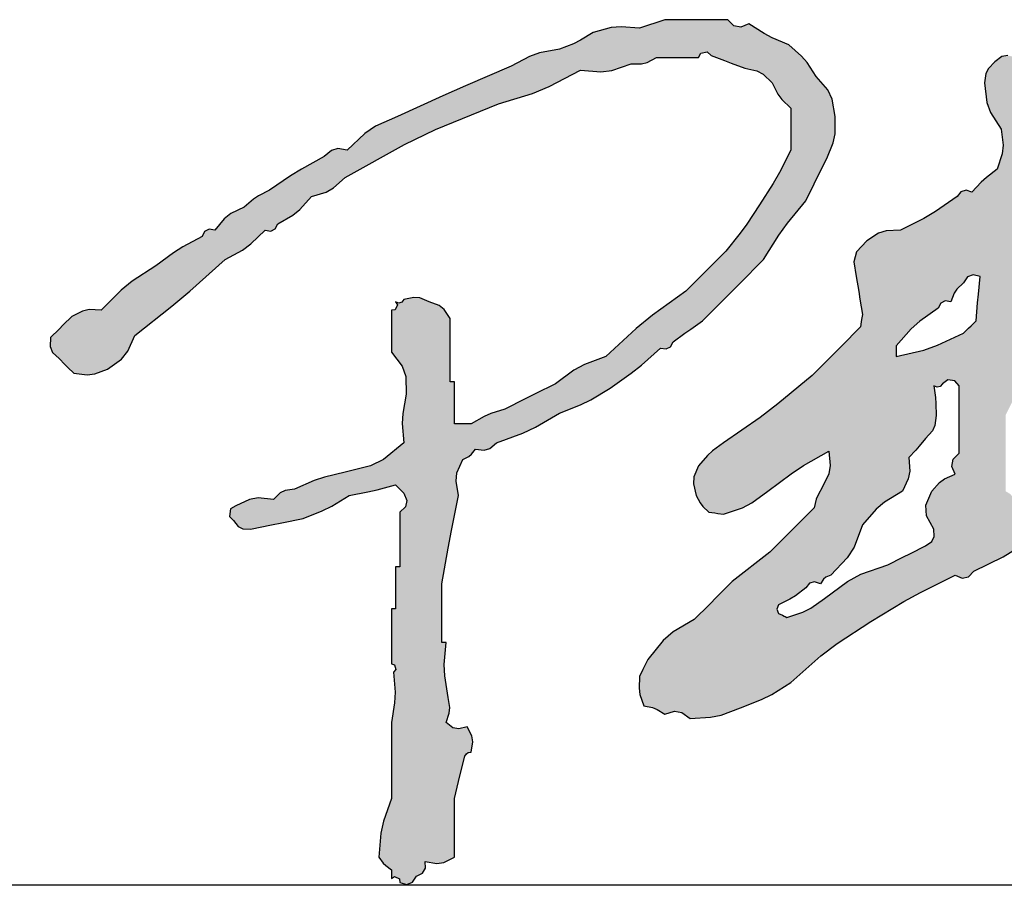
# Model space of a CAD drawing. Extents: x 29767 to 428743, y 17427 to 653196.
# Drawn here: x 150711 to 151296, y 188987 to 189501 of the extents above; entities that cross this region are included whole.
import ezdxf

# ---------------------------------------------------------------- set-up
doc = ezdxf.new("R2010")
doc.units = 0
doc.header["$LTSCALE"] = 1000
doc.header["$MEASUREMENT"] = 0
doc.layers.add('PUB_TITLE', color=4, linetype='Continuous')
doc.layers.add('回复修改', color=51, linetype='Continuous')

# ---------------------------------------------------------------- blocks, each defined once
blk = doc.blocks.new('A$C358066CF')
h = blk.add_hatch(color=1)
h.dxf.hatch_style = 1
h.set_gradient(color1=(255, 255, 255), tint=1)
h.paths.add_polyline_path([(-3789.91, 20737.59), (-3794.71, 20740.11), (-3803.82, 20745.8), (-3808.53, 20743.84), (-3812.73, 20744.68), (-3816.32, 20748.3), (-3831.33, 20748.3), (-3838.83, 20748.3), (-3853.83, 20748.3), (-3859.83, 20746.3), (-3862.84, 20745.3), (-3868.84, 20743.3), (-3879.85, 20744.15), (-3885.66, 20743.62), (-3896.34, 20740.8), (-3903.95, 20736.09), (-3908.02, 20734.05), (-3916.35, 20730.8), (-3928.32, 20728.59), (-3934.34, 20726.5), (-3945.1, 20720.79), (-3972.22, 20709.04), (-3985.73, 20703.04), (-4012.62, 20690.79), (-4025.85, 20685.03), (-4032.23, 20680.78), (-4042.63, 20670.78), (-4048.25, 20671.72), (-4052.01, 20670.69), (-4056.38, 20667.03), (-4069.72, 20659.61), (-4076.25, 20655.59), (-4088.89, 20647.03), (-4095.32, 20643.76), (-4098.4, 20641.71), (-4103.89, 20637.02), (-4111.88, 20633.09), (-4115.68, 20630.1), (-4121.39, 20623.27), (-4124.7, 20623.85), (-4127.37, 20622.51), (-4128.9, 20619.52), (-4140.38, 20613.35), (-4145.94, 20609.81), (-4156.4, 20602.02), (-4170.42, 20592.92), (-4177.06, 20587.55), (-4188.91, 20575.76), (-4196.06, 20576.07), (-4200.01, 20575.22), (-4206.41, 20572.01), (-4211.41, 20567.01), (-4213.92, 20564.51), (-4218.92, 20559.51), (-4219.24, 20554.13), (-4217.86, 20550.67), (-4213.92, 20547), (-4210.41, 20543.5), (-4208.66, 20541.75), (-4205.16, 20538.25), (-4197.14, 20537.43), (-4192.73, 20537.98), (-4185.16, 20540.75), (-4176.75, 20546.72), (-4173.02, 20551.3), (-4168.9, 20560.76), (-4146.84, 20578.07), (-4136.07, 20587.09), (-4115.14, 20605.77), (-4104.79, 20611.43), (-4099.86, 20615.06), (-4091.39, 20623.27), (-4088.08, 20622.7), (-4085.41, 20624.03), (-4083.89, 20627.02), (-4074.92, 20632.11), (-4070.7, 20635.54), (-4063.88, 20643.28), (-4055.08, 20645.88), (-4050.68, 20648.36), (-4043.88, 20654.53), (-4008.5, 20674.21), (-3990.11, 20683.03), (-3952.61, 20698.29), (-3932.48, 20704.55), (-3922.57, 20708.62), (-3903.84, 20718.29), (-3891.79, 20717.28), (-3885.27, 20718.09), (-3873.84, 20722.04), (-3867.65, 20722.08), (-3864.31, 20722.92), (-3858.83, 20725.8), (-3848.83, 20725.8), (-3843.83, 20725.8), (-3833.83, 20725.8), (-3832.39, 20728.48), (-3828.55, 20729.12), (-3826.33, 20727.05), (-3818.33, 20724.04), (-3814.32, 20722.54), (-3806.32, 20719.54), (-3799.1, 20718.01), (-3795.33, 20715.98), (-3790.07, 20710.79), (-3786.72, 20704.08), (-3784.32, 20700.88), (-3778.82, 20695.79), (-3778.82, 20685.79), (-3778.82, 20680.78), (-3778.82, 20670.78), (-3785.7, 20657.44), (-3789.46, 20650.91), (-3797.57, 20638.28), (-3805.07, 20626.92), (-3809.09, 20621.4), (-3817.57, 20610.77), (-3827.08, 20601.27), (-3831.83, 20596.52), (-3841.33, 20587.01), (-3861.23, 20572.68), (-3870.8, 20564.87), (-3888.84, 20548.25), (-3901.61, 20543.42), (-3907.83, 20540.05), (-3918.85, 20532), (-3930.85, 20526), (-3936.85, 20523), (-3948.85, 20517), (-3957.17, 20514.34), (-3961.26, 20512.55), (-3968.86, 20508.25), (-3972.86, 20508.25), (-3974.86, 20508.25), (-3978.86, 20508.25), (-3978.86, 20518.25), (-3978.86, 20523.25), (-3978.86, 20533.25), (-3979.86, 20533.25), (-3981.36, 20533.25), (-3981.36, 20548.25), (-3981.36, 20555.76), (-3981.36, 20570.76), (-3984.93, 20576.08), (-3987.89, 20578.45), (-3993.86, 20580.76), (-3999.43, 20583.07), (-4003, 20583.37), (-4008.87, 20582.01), (-4010.18, 20580.42), (-4011.96, 20579.98), (-4013.87, 20580.76), (-4012.73, 20578.84), (-4014.15, 20576), (-4016.37, 20575.76), (-4016.37, 20565.76), (-4016.37, 20560.76), (-4016.37, 20550.76), (-4009.85, 20542.4), (-4007.73, 20536.35), (-4007.62, 20525.75), (-4009.64, 20514.42), (-4009.9, 20508.46), (-4008.87, 20496.99), (-4020.97, 20487.06), (-4028.67, 20483.21), (-4043.88, 20479.49), (-4056.2, 20476.61), (-4062.3, 20474.58), (-4073.88, 20469.49), (-4079.41, 20468.64), (-4082.39, 20467.15), (-4086.39, 20463.24), (-4095.46, 20464.19), (-4100.62, 20463.33), (-4108.89, 20459.48), (-4111.99, 20457.78), (-4112.64, 20453.24), (-4110.14, 20450.73), (-4107.41, 20447.19), (-4104.61, 20445.79), (-4100.14, 20445.73), (-4087.64, 20448.23), (-4081.38, 20449.48), (-4068.88, 20451.98), (-4057.43, 20456.47), (-4051.84, 20459.27), (-4041.38, 20465.74), (-4030.27, 20467.75), (-4024.75, 20469), (-4013.87, 20471.99), (-4011.87, 20469.99), (-4010.87, 20468.99), (-4008.87, 20466.99), (-4007.1, 20462.73), (-4007.97, 20458.84), (-4011.37, 20455.73), (-4011.37, 20442.73), (-4011.37, 20436.23), (-4011.37, 20423.23), (-4012.37, 20423.23), (-4013.87, 20423.23), (-4013.87, 20413.22), (-4013.87, 20408.22), (-4013.87, 20398.22), (-4014.87, 20398.22), (-4016.37, 20398.22), (-4016.37, 20385.22), (-4016.37, 20378.72), (-4016.37, 20365.71), (-4014.44, 20365), (-4013.75, 20362.25), (-4015.12, 20360.71), (-4014.16, 20348.74), (-4014.42, 20342.56), (-4016.37, 20330.71), (-4016.37, 20312.7), (-4016.37, 20304.16), (-3974.31, 20304.16), (-3972.61, 20310.7), (-3971.7, 20312.26), (-3970.65, 20312.96), (-3968.86, 20313.2), (-3967.93, 20319.21), (-3968.53, 20322.82), (-3971.36, 20328.2), (-3976.32, 20327.03), (-3979.73, 20327.71), (-3983.86, 20330.71), (-3981.93, 20336.41), (-3981.66, 20339.76), (-3982.61, 20345.71), (-3984.65, 20358.56), (-3984.9, 20365.25), (-3983.86, 20378.22), (-3984.86, 20378.22), (-3986.36, 20378.22), (-3986.36, 20392.22), (-3986.36, 20399.22), (-3986.36, 20413.22), (-3982.55, 20434.26), (-3980.55, 20444.77), (-3976.36, 20465.74), (-3977.94, 20474.15), (-3977.35, 20479.17), (-3973.86, 20486.99), (-3970.41, 20488.82), (-3968.78, 20490.18), (-3966.36, 20493.24), (-3961.19, 20492.53), (-3957.78, 20493.55), (-3953.86, 20496.99), (-3938.29, 20502.63), (-3930.67, 20506.18), (-3916.35, 20514.5), (-3903.86, 20519.41), (-3897.76, 20522.45), (-3886.34, 20529.5), (-3873.8, 20538.28), (-3867.75, 20543.06), (-3856.33, 20553.26), (-3853.03, 20552.68), (-3850.36, 20554.02), (-3848.83, 20557.01), (-3841.85, 20562.04), (-3838.35, 20564.54), (-3831.33, 20569.51), (-3816.82, 20584.01), (-3809.57, 20591.26), (-3795.07, 20605.77), (-3785.95, 20620.36), (-3780.91, 20627.41), (-3770.06, 20640.78), (-3765.06, 20650.78), (-3762.56, 20655.78), (-3757.56, 20665.78), (-3753.65, 20675.2), (-3752.57, 20680.59), (-3752.56, 20690.79), (-3754.36, 20701.15), (-3756.94, 20706.59), (-3763.81, 20714.54), (-3769.24, 20722.85), (-3772.61, 20726.74), (-3780.07, 20733.3)])
h = blk.add_hatch(color=1)
h.dxf.hatch_style = 1
h.set_gradient(color1=(255, 255, 255), tint=1)
h.paths.add_polyline_path([(-3617.51, 20641.54), (-3613.11, 20647.75), (-3606.28, 20660.78), (-3607.28, 20664.78), (-3607.78, 20666.78), (-3608.78, 20670.78), (-3615.89, 20673.17), (-3619.5, 20675.87), (-3623.78, 20682.04), (-3622.68, 20692.03), (-3623.22, 20697.46), (-3626.28, 20707.04), (-3630.95, 20709.77), (-3633.06, 20712.93), (-3633.78, 20718.29), (-3639.14, 20719.02), (-3642.31, 20721.12), (-3645.04, 20725.8), (-3649.97, 20727.09), (-3653.48, 20726.39), (-3657.54, 20723.29), (-3661.42, 20719.27), (-3662.9, 20716.31), (-3663.79, 20710.79), (-3662.32, 20699.18), (-3660.12, 20693.13), (-3653.79, 20683.29), (-3652.77, 20673.78), (-3653.32, 20668.61), (-3656.29, 20659.53), (-3662.68, 20654.49), (-3665.71, 20651.71), (-3671.29, 20645.78), (-3674.73, 20646.98), (-3677.76, 20646.11), (-3680.04, 20643.28), (-3692.93, 20634.31), (-3699.75, 20630.27), (-3713.8, 20623.27), (-3722.18, 20622.87), (-3726.7, 20621.46), (-3733.81, 20617.02), (-3739.77, 20610.47), (-3741.53, 20604.51), (-3740.06, 20595.77), (-3738.56, 20586.76), (-3737.81, 20582.26), (-3736.31, 20573.26), (-3736.81, 20570.26), (-3737.06, 20568.76), (-3737.56, 20565.76), (-3749.06, 20554.26), (-3754.81, 20548.5), (-3766.31, 20537), (-3786.57, 20520.06), (-3797.11, 20512.02), (-3818.83, 20496.99), (-3825.44, 20492.24), (-3828.52, 20489.41), (-3833.83, 20483.24), (-3836.54, 20476.76), (-3836.84, 20472.53), (-3835.08, 20465.74), (-3832.85, 20461.26), (-3831.25, 20459.13), (-3827.58, 20455.73), (-3824.07, 20455.25), (-3822.32, 20455), (-3818.83, 20454.48), (-3807.62, 20458.37), (-3802.14, 20461.24), (-3792.57, 20468.24), (-3778.67, 20478.6), (-3771.37, 20483.39), (-3756.31, 20491.99), (-3755.48, 20483.4), (-3756.34, 20478.53), (-3760.06, 20470.74), (-3762.73, 20466.06), (-3763.77, 20463.46), (-3765.06, 20458.23), (-3775.57, 20447.73), (-3780.82, 20442.48), (-3791.32, 20431.98), (-3800.32, 20424.98), (-3804.82, 20421.48), (-3813.82, 20414.47), (-3822.83, 20405.47), (-3827.33, 20400.97), (-3836.33, 20391.97), (-3848.87, 20384.62), (-3854.74, 20379.55), (-3863.84, 20368.21), (-3865.84, 20364.21), (-3866.84, 20362.21), (-3868.84, 20358.21), (-3869.11, 20351.14), (-3868.57, 20347.42), (-3866.34, 20340.71), (-3861.06, 20339.65), (-3858.39, 20338.58), (-3853.83, 20335.71), (-3848.02, 20337.49), (-3843.76, 20336.78), (-3838.83, 20333.21), (-3826.59, 20333.88), (-3820.31, 20335.18), (-3808.82, 20339.46), (-3796.33, 20344.37), (-3790.24, 20347.41), (-3778.82, 20354.46), (-3760.97, 20370.37), (-3751.36, 20377.7), (-3731.31, 20390.72), (-3711.8, 20402.58), (-3701.76, 20408.11), (-3681.29, 20418.23), (-3676.98, 20416.59), (-3673.25, 20417.42), (-3670.04, 20420.73), (-3652.71, 20429.22), (-3644.33, 20434.3), (-3628.78, 20445.73), (-3608.09, 20452.97), (-3597.97, 20458.16), (-3580.02, 20470.74), (-3552.23, 20490.56), (-3538.88, 20501.39), (-3513.76, 20524.5), (-3495.07, 20539.64), (-3486.38, 20548.32), (-3471.25, 20567.01), (-3463.1, 20580.43), (-3458.24, 20586.82), (-3447.49, 20598.27), (-3446.35, 20595.83), (-3443.75, 20594.78), (-3441.24, 20595.77), (-3441.4, 20590.55), (-3440.49, 20587.53), (-3437.49, 20583.26), (-3429.99, 20577.75), (-3426.74, 20573.31), (-3423.74, 20564.51), (-3421.34, 20560.66), (-3420.99, 20557.53), (-3422.48, 20553.26), (-3423.76, 20545.11), (-3424.78, 20541.04), (-3427.49, 20533.25), (-3433.77, 20510.68), (-3437.02, 20499.43), (-3443.74, 20476.99), (-3445.36, 20471.12), (-3444.68, 20467.01), (-3441.24, 20461.98), (-3439.84, 20459.15), (-3436.56, 20458.05), (-3433.74, 20459.48), (-3428.69, 20463.9), (-3425.3, 20465.59), (-3418.73, 20466.99), (-3416.46, 20464.78), (-3414.37, 20464.09), (-3411.23, 20464.49), (-3409.92, 20466.08), (-3408.14, 20466.52), (-3406.23, 20465.74), (-3402.12, 20483.66), (-3398.43, 20492.62), (-3388.73, 20508.25), (-3388.94, 20516.49), (-3387.79, 20521.07), (-3383.73, 20528.25), (-3381.11, 20536.81), (-3379, 20541.03), (-3373.72, 20548.25), (-3374.44, 20553.43), (-3373.42, 20556.83), (-3369.97, 20560.76), (-3366.51, 20567.41), (-3364.14, 20570.57), (-3358.72, 20575.76), (-3358.45, 20582.83), (-3358.98, 20586.56), (-3361.22, 20593.26), (-3364.01, 20598.94), (-3365.05, 20602.05), (-3366.22, 20608.27), (-3369.66, 20609.47), (-3372.69, 20608.61), (-3374.97, 20605.77), (-3376.68, 20602.67), (-3381.22, 20602.02), (-3383.73, 20604.52), (-3386.17, 20608.56), (-3389.03, 20610.34), (-3393.73, 20610.77), (-3396.98, 20606.94), (-3402.28, 20606.41), (-3406.23, 20609.52), (-3409.23, 20612.52), (-3410.73, 20614.02), (-3413.73, 20617.02), (-3412.29, 20619.3), (-3413.62, 20622.62), (-3416.23, 20623.27), (-3416.23, 20635.27), (-3416.23, 20641.28), (-3416.23, 20653.28), (-3419.31, 20655.15), (-3420.69, 20657.22), (-3421.23, 20660.78), (-3433.4, 20658.99), (-3440.01, 20655.69), (-3448.74, 20647.03), (-3454.68, 20634.43), (-3457.21, 20627.85), (-3461.24, 20614.52), (-3472.26, 20595.35), (-3479.26, 20586.28), (-3495, 20570.76), (-3513.86, 20550.61), (-3523.36, 20540.61), (-3542.51, 20520.75), (-3548.69, 20518.65), (-3551.75, 20516.7), (-3556.27, 20512), (-3564.25, 20508.06), (-3568.06, 20505.07), (-3573.77, 20498.24), (-3577.07, 20498.82), (-3579.75, 20497.48), (-3581.27, 20494.49), (-3585.75, 20492.27), (-3587.88, 20490.67), (-3591.27, 20486.99), (-3601.28, 20481.99), (-3606.28, 20479.49), (-3616.28, 20474.49), (-3626.74, 20466.44), (-3633.36, 20463.41), (-3646.29, 20460.73), (-3646.83, 20464.3), (-3648.21, 20466.36), (-3651.29, 20468.24), (-3651.29, 20486.24), (-3651.29, 20495.24), (-3651.29, 20513.25), (-3649.29, 20517.25), (-3648.29, 20519.25), (-3646.29, 20523.25), (-3646.62, 20534.29), (-3646.11, 20539.95), (-3643.79, 20550.76), (-3635.41, 20561.29), (-3630.14, 20566.04), (-3618.78, 20573.26), (-3596.75, 20584.72), (-3586.2, 20591.92), (-3567.52, 20608.27), (-3563.81, 20607.4), (-3560.69, 20608.73), (-3558.77, 20612.02), (-3547.24, 20620.22), (-3541.96, 20625.5), (-3533.76, 20637.02), (-3533.76, 20641.77), (-3532.86, 20644.48), (-3530.01, 20648.28), (-3527.98, 20651.87), (-3527.41, 20654.16), (-3527.51, 20658.28), (-3529.18, 20661.19), (-3529.94, 20662.7), (-3531.26, 20665.78), (-3536.66, 20667.24), (-3540.47, 20666.55), (-3545.01, 20663.28), (-3558.14, 20648.45), (-3565.19, 20641.4), (-3580.02, 20628.27), (-3584.58, 20629.58), (-3588.41, 20628.3), (-3591.27, 20624.52), (-3597.43, 20613.73), (-3601.69, 20608.67), (-3611.28, 20600.77), (-3616.17, 20599.74), (-3618.93, 20597.68), (-3621.28, 20593.26), (-3624.72, 20594.47), (-3627.75, 20593.6), (-3630.03, 20590.76), (-3631.16, 20588.48), (-3634.36, 20587.84), (-3636.28, 20589.51), (-3637.82, 20589.9), (-3638.53, 20592.03), (-3637.53, 20593.26), (-3634.91, 20608.57), (-3632.87, 20616.19), (-3627.53, 20630.77)])
h.paths.add_polyline_path([(-3666.29, 20595.77), (-3667.34, 20585.27), (-3667.84, 20580.02), (-3668.79, 20569.51), (-3671.79, 20566.51), (-3673.29, 20565.01), (-3676.29, 20562.01), (-3691.63, 20554.86), (-3699.81, 20552.05), (-3716.3, 20548.25), (-3716.3, 20550.76), (-3716.3, 20552.01), (-3716.3, 20554.51), (-3707.46, 20564.65), (-3702.31, 20569.29), (-3691.3, 20577.01), (-3689.77, 20580), (-3687.1, 20581.34), (-3683.79, 20580.76), (-3681.81, 20585.79), (-3680.17, 20588.25), (-3676.29, 20592.01), (-3673.86, 20595.53), (-3670.43, 20596.81)], flags=16)
h.paths.add_polyline_path([(-3681.39, 20533.83), (-3678.79, 20530.75), (-3678.79, 20514.75), (-3678.79, 20506.75), (-3678.79, 20490.74), (-3682.42, 20487.15), (-3683.26, 20482.95), (-3681.29, 20478.24), (-3687.56, 20475.58), (-3690.59, 20473.38), (-3695.05, 20468.24), (-3698.56, 20459.93), (-3698.21, 20453.59), (-3693.8, 20445.73), (-3693.74, 20441.26), (-3695.18, 20438.37), (-3698.8, 20435.73), (-3707.8, 20431.23), (-3712.3, 20428.98), (-3721.3, 20424.48), (-3737.34, 20418.83), (-3745.19, 20414.65), (-3758.81, 20404.47), (-3767.04, 20398.67), (-3771.74, 20396.32), (-3781.32, 20393.22), (-3782.32, 20393.72), (-3783.82, 20394.47), (-3786.26, 20395.61), (-3787.3, 20398.21), (-3786.32, 20400.72), (-3779.43, 20404.02), (-3776.11, 20406.07), (-3770.06, 20410.72), (-3767.78, 20413.56), (-3764.75, 20414.43), (-3761.31, 20413.22), (-3759.57, 20415.91), (-3758.06, 20417.11), (-3755.06, 20418.23), (-3745.35, 20428.52), (-3741.31, 20434.99), (-3736.31, 20448.23), (-3728.09, 20457.55), (-3723.13, 20461.73), (-3712.55, 20468.24), (-3709.06, 20475.59), (-3708.21, 20480.12), (-3708.8, 20488.24), (-3704.66, 20492.62), (-3702.66, 20494.87), (-3698.8, 20499.49), (-3694.75, 20503.98), (-3693.26, 20507.25), (-3692.55, 20513.25), (-3692.71, 20520.26), (-3692.97, 20523.78), (-3693.8, 20530.75), (-3691.89, 20529.97), (-3690.11, 20530.41), (-3688.8, 20532), (-3685.52, 20534.35)], flags=16)
h = blk.add_hatch(color=1)
h.dxf.hatch_style = 1
h.set_gradient(color1=(255, 255, 255), tint=1)
h.paths.add_polyline_path([(-3978.86, 20285.69), (-3976.46, 20295.72), (-3975.2, 20300.72), (-3974.31, 20304.16), (-4016.37, 20304.16), (-4016.37, 20285.69), (-4021.01, 20272.15), (-4022.56, 20264.95), (-4023.87, 20250.69), (-4021.3, 20247.31), (-4019.74, 20245.76), (-4016.37, 20243.19), (-4016.37, 20241.18), (-4016.37, 20240.18), (-4016.37, 20238.18), (-4014.45, 20239.33), (-4011.61, 20237.91), (-4011.37, 20235.68), (-4007.23, 20234.64), (-4003.8, 20235.92), (-4001.37, 20239.43), (-3997.77, 20241.25), (-3996.1, 20244.16), (-3996.37, 20248.19), (-3989.39, 20247.02), (-3985.23, 20247.61), (-3978.86, 20250.69), (-3978.86, 20264.69), (-3978.86, 20271.69)])
for p, q in [((-3885.66, 20743.62), (-3896.34, 20740.8)), ((-3879.85, 20744.15), (-3885.66, 20743.62)), ((-3868.84, 20743.3), (-3879.85, 20744.15)), ((-3862.84, 20745.3), (-3868.84, 20743.3)), ((-3859.83, 20746.3), (-3862.84, 20745.3)), ((-3853.83, 20748.3), (-3859.83, 20746.3)), ((-3838.83, 20748.3), (-3853.83, 20748.3)), ((-3831.33, 20748.3), (-3838.83, 20748.3)), ((-3816.32, 20748.3), (-3831.33, 20748.3)), ((-3812.73, 20744.68), (-3816.32, 20748.3)), ((-3808.53, 20743.84), (-3812.73, 20744.68)), ((-3803.82, 20745.8), (-3808.53, 20743.84)), ((-3794.71, 20740.11), (-3803.82, 20745.8)), ((-3896.34, 20740.8), (-3903.95, 20736.09)), ((-3789.91, 20737.59), (-3794.71, 20740.11)), ((-3780.07, 20733.3), (-3789.91, 20737.59)), ((-3908.02, 20734.05), (-3916.35, 20730.8)), ((-3903.95, 20736.09), (-3908.02, 20734.05)), ((-3772.61, 20726.74), (-3780.07, 20733.3)), ((-3934.34, 20726.5), (-3945.1, 20720.79)), ((-3928.32, 20728.59), (-3934.34, 20726.5)), ((-3916.35, 20730.8), (-3928.32, 20728.59)), ((-3864.31, 20722.92), (-3858.83, 20725.8)), ((-3858.83, 20725.8), (-3848.83, 20725.8)), ((-3848.83, 20725.8), (-3843.83, 20725.8)), ((-3843.83, 20725.8), (-3833.83, 20725.8)), ((-3833.83, 20725.8), (-3832.39, 20728.48)), ((-3832.39, 20728.48), (-3828.55, 20729.12)), ((-3828.55, 20729.12), (-3826.33, 20727.05)), ((-3826.33, 20727.05), (-3818.33, 20724.04)), ((-3769.24, 20722.85), (-3772.61, 20726.74)), ((-3653.48, 20726.39), (-3657.54, 20723.29)), ((-3649.97, 20727.09), (-3653.48, 20726.39)), ((-3945.1, 20720.79), (-3972.22, 20709.04)), ((-3885.27, 20718.09), (-3873.84, 20722.04)), ((-3873.84, 20722.04), (-3867.65, 20722.08)), ((-3867.65, 20722.08), (-3864.31, 20722.92)), ((-3818.33, 20724.04), (-3814.32, 20722.54)), ((-3814.32, 20722.54), (-3806.32, 20719.54)), ((-3763.81, 20714.54), (-3769.24, 20722.85)), ((-3657.54, 20723.29), (-3661.42, 20719.27)), ((-3922.57, 20708.62), (-3903.84, 20718.29)), ((-3903.84, 20718.29), (-3891.79, 20717.28)), ((-3891.79, 20717.28), (-3885.27, 20718.09)), ((-3806.32, 20719.54), (-3799.1, 20718.01)), ((-3799.1, 20718.01), (-3795.33, 20715.98)), ((-3795.33, 20715.98), (-3790.07, 20710.79)), ((-3756.94, 20706.59), (-3763.81, 20714.54)), ((-3662.9, 20716.31), (-3663.79, 20710.79)), ((-3661.42, 20719.27), (-3662.9, 20716.31)), ((-3972.22, 20709.04), (-3985.73, 20703.04)), ((-3932.48, 20704.55), (-3922.57, 20708.62)), ((-3790.07, 20710.79), (-3786.72, 20704.08)), ((-3663.79, 20710.79), (-3662.32, 20699.18)), ((-3985.73, 20703.04), (-4012.62, 20690.79)), ((-3952.61, 20698.29), (-3932.48, 20704.55)), ((-3786.72, 20704.08), (-3784.32, 20700.88)), ((-3754.36, 20701.15), (-3756.94, 20706.59)), ((-3990.11, 20683.03), (-3952.61, 20698.29)), ((-3784.32, 20700.88), (-3778.82, 20695.79)), ((-3752.56, 20690.79), (-3754.36, 20701.15)), ((-3662.32, 20699.18), (-3660.12, 20693.13)), ((-4012.62, 20690.79), (-4025.85, 20685.03)), ((-3778.82, 20695.79), (-3778.82, 20685.79)), ((-3752.57, 20680.59), (-3752.56, 20690.79)), ((-3660.12, 20693.13), (-3653.79, 20683.29)), ((-4025.85, 20685.03), (-4032.23, 20680.78)), ((-3778.82, 20685.79), (-3778.82, 20680.78)), ((-4032.23, 20680.78), (-4042.63, 20670.78)), ((-4008.5, 20674.21), (-3990.11, 20683.03)), ((-3778.82, 20680.78), (-3778.82, 20670.78)), ((-3753.65, 20675.2), (-3752.57, 20680.59)), ((-3653.79, 20683.29), (-3652.77, 20673.78)), ((-4043.88, 20654.53), (-4008.5, 20674.21)), ((-3757.56, 20665.78), (-3753.65, 20675.2)), ((-3652.77, 20673.78), (-3653.32, 20668.61)), ((-4052.01, 20670.69), (-4056.38, 20667.03)), ((-4048.25, 20671.72), (-4052.01, 20670.69)), ((-4042.63, 20670.78), (-4048.25, 20671.72)), ((-3778.82, 20670.78), (-3785.7, 20657.44)), ((-3653.32, 20668.61), (-3656.29, 20659.53)), ((-4056.38, 20667.03), (-4069.72, 20659.61)), ((-3762.56, 20655.78), (-3757.56, 20665.78)), ((-4076.25, 20655.59), (-4088.89, 20647.03)), ((-4069.72, 20659.61), (-4076.25, 20655.59)), ((-3785.7, 20657.44), (-3789.46, 20650.91)), ((-3765.06, 20650.78), (-3762.56, 20655.78)), ((-3656.29, 20659.53), (-3662.68, 20654.49)), ((-4050.68, 20648.36), (-4043.88, 20654.53)), ((-3789.46, 20650.91), (-3797.57, 20638.28)), ((-3770.06, 20640.78), (-3765.06, 20650.78)), ((-3665.71, 20651.71), (-3671.29, 20645.78)), ((-3662.68, 20654.49), (-3665.71, 20651.71)), ((-4088.89, 20647.03), (-4095.32, 20643.76)), ((-4063.88, 20643.28), (-4055.08, 20645.88)), ((-4055.08, 20645.88), (-4050.68, 20648.36)), ((-3677.76, 20646.11), (-3680.04, 20643.28)), ((-3674.73, 20646.98), (-3677.76, 20646.11)), ((-3671.29, 20645.78), (-3674.73, 20646.98)), ((-4098.4, 20641.71), (-4103.89, 20637.02)), ((-4095.32, 20643.76), (-4098.4, 20641.71)), ((-4070.7, 20635.54), (-4063.88, 20643.28)), ((-3797.57, 20638.28), (-3805.07, 20626.92)), ((-3780.91, 20627.41), (-3770.06, 20640.78)), ((-3680.04, 20643.28), (-3692.93, 20634.31)), ((-4111.88, 20633.09), (-4115.68, 20630.1)), ((-4103.89, 20637.02), (-4111.88, 20633.09)), ((-4083.89, 20627.02), (-4074.92, 20632.11)), ((-4074.92, 20632.11), (-4070.7, 20635.54)), ((-3692.93, 20634.31), (-3699.75, 20630.27)), ((-4115.68, 20630.1), (-4121.39, 20623.27)), ((-4085.41, 20624.03), (-4083.89, 20627.02)), ((-3805.07, 20626.92), (-3809.09, 20621.4)), ((-3785.95, 20620.36), (-3780.91, 20627.41)), ((-3699.75, 20630.27), (-3713.8, 20623.27)), ((-4127.37, 20622.51), (-4128.9, 20619.52)), ((-4124.7, 20623.85), (-4127.37, 20622.51)), ((-4121.39, 20623.27), (-4124.7, 20623.85)), ((-4099.86, 20615.06), (-4091.39, 20623.27)), ((-4091.39, 20623.27), (-4088.08, 20622.7)), ((-4088.08, 20622.7), (-4085.41, 20624.03)), ((-3809.09, 20621.4), (-3817.57, 20610.77)), ((-3795.07, 20605.77), (-3785.95, 20620.36)), ((-3726.7, 20621.46), (-3733.81, 20617.02)), ((-3722.18, 20622.87), (-3726.7, 20621.46)), ((-3713.8, 20623.27), (-3722.18, 20622.87)), ((-4128.9, 20619.52), (-4140.38, 20613.35)), ((-4104.79, 20611.43), (-4099.86, 20615.06)), ((-3733.81, 20617.02), (-3739.77, 20610.47)), ((-4145.94, 20609.81), (-4156.4, 20602.02)), ((-4140.38, 20613.35), (-4145.94, 20609.81)), ((-4115.14, 20605.77), (-4104.79, 20611.43)), ((-3817.57, 20610.77), (-3827.08, 20601.27)), ((-3739.77, 20610.47), (-3741.53, 20604.51)), ((-4136.07, 20587.09), (-4115.14, 20605.77)), ((-3809.57, 20591.26), (-3795.07, 20605.77)), ((-3741.53, 20604.51), (-3740.06, 20595.77)), ((-4156.4, 20602.02), (-4170.42, 20592.92)), ((-3827.08, 20601.27), (-3831.83, 20596.52)), ((-4170.42, 20592.92), (-4177.06, 20587.55)), ((-3831.83, 20596.52), (-3841.33, 20587.01)), ((-3816.82, 20584.01), (-3809.57, 20591.26)), ((-3740.06, 20595.77), (-3738.56, 20586.76)), ((-3676.29, 20592.01), (-3680.17, 20588.25)), ((-3673.86, 20595.53), (-3676.29, 20592.01)), ((-3670.43, 20596.81), (-3673.86, 20595.53)), ((-3666.29, 20595.77), (-3670.43, 20596.81)), ((-3667.34, 20585.27), (-3666.29, 20595.77)), ((-4177.06, 20587.55), (-4188.91, 20575.76)), ((-4146.84, 20578.07), (-4136.07, 20587.09)), ((-3841.33, 20587.01), (-3861.23, 20572.68)), ((-3738.56, 20586.76), (-3737.81, 20582.26)), ((-3681.81, 20585.79), (-3683.79, 20580.76)), ((-3680.17, 20588.25), (-3681.81, 20585.79)), ((-3667.84, 20580.02), (-3667.34, 20585.27)), ((-4011.96, 20579.98), (-4013.87, 20580.76)), ((-4013.87, 20580.76), (-4012.73, 20578.84)), ((-4010.18, 20580.42), (-4011.96, 20579.98)), ((-4008.87, 20582.01), (-4010.18, 20580.42)), ((-4003, 20583.37), (-4008.87, 20582.01)), ((-3999.43, 20583.07), (-4003, 20583.37)), ((-3993.86, 20580.76), (-3999.43, 20583.07)), ((-3987.89, 20578.45), (-3993.86, 20580.76)), ((-3831.33, 20569.51), (-3816.82, 20584.01)), ((-3737.81, 20582.26), (-3736.31, 20573.26)), ((-3689.77, 20580), (-3691.3, 20577.01)), ((-3687.1, 20581.34), (-3689.77, 20580)), ((-3683.79, 20580.76), (-3687.1, 20581.34)), ((-3668.79, 20569.51), (-3667.84, 20580.02)), ((-4200.01, 20575.22), (-4206.41, 20572.01)), ((-4196.06, 20576.07), (-4200.01, 20575.22)), ((-4188.91, 20575.76), (-4196.06, 20576.07)), ((-4168.9, 20560.76), (-4146.84, 20578.07)), ((-4014.15, 20576), (-4016.37, 20575.76)), ((-4016.37, 20575.76), (-4016.37, 20565.76)), ((-4012.73, 20578.84), (-4014.15, 20576)), ((-3984.93, 20576.08), (-3987.89, 20578.45)), ((-3981.36, 20570.76), (-3984.93, 20576.08)), ((-3691.3, 20577.01), (-3702.31, 20569.29)), ((-4206.41, 20572.01), (-4211.41, 20567.01)), ((-3981.36, 20555.76), (-3981.36, 20570.76)), ((-3861.23, 20572.68), (-3870.8, 20564.87)), ((-3838.35, 20564.54), (-3831.33, 20569.51)), ((-3737.06, 20568.76), (-3737.56, 20565.76)), ((-3736.81, 20570.26), (-3737.06, 20568.76)), ((-3736.31, 20573.26), (-3736.81, 20570.26)), ((-3702.31, 20569.29), (-3707.46, 20564.65)), ((-3671.79, 20566.51), (-3668.79, 20569.51)), ((-4213.92, 20564.51), (-4218.92, 20559.51)), ((-4211.41, 20567.01), (-4213.92, 20564.51)), ((-4016.37, 20565.76), (-4016.37, 20560.76)), ((-3870.8, 20564.87), (-3888.84, 20548.25)), ((-3848.83, 20557.01), (-3841.85, 20562.04)), ((-3841.85, 20562.04), (-3838.35, 20564.54)), ((-3737.56, 20565.76), (-3749.06, 20554.26)), ((-3707.46, 20564.65), (-3716.3, 20554.51)), ((-3691.63, 20554.86), (-3676.29, 20562.01)), ((-3676.29, 20562.01), (-3673.29, 20565.01)), ((-3673.29, 20565.01), (-3671.79, 20566.51)), ((-4218.92, 20559.51), (-4219.24, 20554.13)), ((-4173.02, 20551.3), (-4168.9, 20560.76)), ((-4016.37, 20560.76), (-4016.37, 20550.76)), ((-3850.36, 20554.02), (-3848.83, 20557.01)), ((-4219.24, 20554.13), (-4217.86, 20550.67)), ((-4217.86, 20550.67), (-4213.92, 20547)), ((-4176.75, 20546.72), (-4173.02, 20551.3)), ((-4016.37, 20550.76), (-4009.85, 20542.4)), ((-3981.36, 20548.25), (-3981.36, 20555.76)), ((-3867.75, 20543.06), (-3856.33, 20553.26)), ((-3856.33, 20553.26), (-3853.03, 20552.68)), ((-3853.03, 20552.68), (-3850.36, 20554.02)), ((-3749.06, 20554.26), (-3754.81, 20548.5)), ((-3716.3, 20554.51), (-3716.3, 20552.01)), ((-3716.3, 20548.25), (-3699.81, 20552.05)), ((-3716.3, 20552.01), (-3716.3, 20550.76)), ((-3716.3, 20550.76), (-3716.3, 20548.25)), ((-3699.81, 20552.05), (-3691.63, 20554.86)), ((-4213.92, 20547), (-4210.41, 20543.5)), ((-4185.16, 20540.75), (-4176.75, 20546.72)), ((-3981.36, 20533.25), (-3981.36, 20548.25)), ((-3888.84, 20548.25), (-3901.61, 20543.42)), ((-3754.81, 20548.5), (-3766.31, 20537)), ((-4210.41, 20543.5), (-4208.66, 20541.75)), ((-4208.66, 20541.75), (-4205.16, 20538.25)), ((-4192.73, 20537.98), (-4185.16, 20540.75)), ((-4009.85, 20542.4), (-4007.73, 20536.35)), ((-3907.83, 20540.05), (-3918.85, 20532)), ((-3901.61, 20543.42), (-3907.83, 20540.05)), ((-3873.8, 20538.28), (-3867.75, 20543.06)), ((-4205.16, 20538.25), (-4197.14, 20537.43)), ((-4197.14, 20537.43), (-4192.73, 20537.98)), ((-4007.73, 20536.35), (-4007.62, 20525.75)), ((-3980.36, 20533.25), (-3981.36, 20533.25)), ((-3979.86, 20533.25), (-3980.36, 20533.25)), ((-3978.86, 20533.25), (-3979.86, 20533.25)), ((-3978.86, 20523.25), (-3978.86, 20533.25)), ((-3886.34, 20529.5), (-3873.8, 20538.28)), ((-3766.31, 20537), (-3786.57, 20520.06)), ((-3685.52, 20534.35), (-3688.8, 20532)), ((-3681.39, 20533.83), (-3685.52, 20534.35)), ((-3678.79, 20530.75), (-3681.39, 20533.83)), ((-3918.85, 20532), (-3930.85, 20526)), ((-3897.76, 20522.45), (-3886.34, 20529.5)), ((-3691.89, 20529.97), (-3693.8, 20530.75)), ((-3693.8, 20530.75), (-3692.97, 20523.78)), ((-3690.11, 20530.41), (-3691.89, 20529.97)), ((-3688.8, 20532), (-3690.11, 20530.41)), ((-3678.79, 20514.75), (-3678.79, 20530.75)), ((-4007.62, 20525.75), (-4009.64, 20514.42)), ((-3978.86, 20518.25), (-3978.86, 20523.25)), ((-3936.85, 20523), (-3948.85, 20517)), ((-3930.85, 20526), (-3936.85, 20523)), ((-3903.86, 20519.41), (-3897.76, 20522.45)), ((-3692.97, 20523.78), (-3692.71, 20520.26)), ((-3978.86, 20508.25), (-3978.86, 20518.25)), ((-3948.85, 20517), (-3957.17, 20514.34)), ((-3916.35, 20514.5), (-3903.86, 20519.41)), ((-3786.57, 20520.06), (-3797.11, 20512.02)), ((-3692.71, 20520.26), (-3692.55, 20513.25)), ((-4009.64, 20514.42), (-4009.9, 20508.46)), ((-3961.26, 20512.55), (-3968.86, 20508.25)), ((-3957.17, 20514.34), (-3961.26, 20512.55)), ((-3930.67, 20506.18), (-3916.35, 20514.5)), ((-3797.11, 20512.02), (-3818.83, 20496.99)), ((-3692.55, 20513.25), (-3693.26, 20507.25)), ((-3678.79, 20506.75), (-3678.79, 20514.75)), ((-4009.9, 20508.46), (-4008.87, 20496.99)), ((-3974.86, 20508.25), (-3978.86, 20508.25)), ((-3972.86, 20508.25), (-3974.86, 20508.25)), ((-3968.86, 20508.25), (-3972.86, 20508.25)), ((-3938.29, 20502.63), (-3930.67, 20506.18)), ((-3694.75, 20503.98), (-3698.8, 20499.49)), ((-3693.26, 20507.25), (-3694.75, 20503.98)), ((-3678.79, 20490.74), (-3678.79, 20506.75)), ((-3953.86, 20496.99), (-3938.29, 20502.63)), ((-3698.8, 20499.49), (-3702.66, 20494.87)), ((-4008.87, 20496.99), (-4020.97, 20487.06)), ((-3968.78, 20490.18), (-3966.36, 20493.24)), ((-3966.36, 20493.24), (-3961.19, 20492.53)), ((-3961.19, 20492.53), (-3957.78, 20493.55)), ((-3957.78, 20493.55), (-3953.86, 20496.99)), ((-3825.44, 20492.24), (-3828.52, 20489.41)), ((-3818.83, 20496.99), (-3825.44, 20492.24)), ((-3771.37, 20483.39), (-3756.31, 20491.99)), ((-3756.31, 20491.99), (-3755.48, 20483.4)), ((-3704.66, 20492.62), (-3708.8, 20488.24)), ((-3702.66, 20494.87), (-3704.66, 20492.62)), ((-4020.97, 20487.06), (-4028.67, 20483.21)), ((-3977.35, 20479.17), (-3973.86, 20486.99)), ((-3973.86, 20486.99), (-3970.41, 20488.82)), ((-3970.41, 20488.82), (-3968.78, 20490.18)), ((-3828.52, 20489.41), (-3833.83, 20483.24)), ((-3708.8, 20488.24), (-3708.21, 20480.12)), ((-3683.26, 20482.95), (-3682.42, 20487.15)), ((-3682.42, 20487.15), (-3678.79, 20490.74)), ((-4028.67, 20483.21), (-4043.88, 20479.49)), ((-3833.83, 20483.24), (-3836.54, 20476.76)), ((-3778.67, 20478.6), (-3771.37, 20483.39)), ((-3755.48, 20483.4), (-3756.34, 20478.53)), ((-3708.21, 20480.12), (-3709.06, 20475.59)), ((-3681.29, 20478.24), (-3683.26, 20482.95)), ((-4062.3, 20474.58), (-4073.88, 20469.49)), ((-4056.2, 20476.61), (-4062.3, 20474.58)), ((-4043.88, 20479.49), (-4056.2, 20476.61)), ((-3977.94, 20474.15), (-3977.35, 20479.17)), ((-3976.36, 20465.74), (-3977.94, 20474.15)), ((-3836.54, 20476.76), (-3836.84, 20472.53)), ((-3792.57, 20468.24), (-3778.67, 20478.6)), ((-3756.34, 20478.53), (-3760.06, 20470.74)), ((-3709.06, 20475.59), (-3712.55, 20468.24)), ((-3690.59, 20473.38), (-3687.56, 20475.58)), ((-3687.56, 20475.58), (-3681.29, 20478.24)), ((-4079.41, 20468.64), (-4082.39, 20467.15)), ((-4073.88, 20469.49), (-4079.41, 20468.64)), ((-4030.27, 20467.75), (-4024.75, 20469)), ((-4024.75, 20469), (-4013.87, 20471.99)), ((-4013.87, 20471.99), (-4011.87, 20469.99)), ((-4011.87, 20469.99), (-4010.87, 20468.99)), ((-4010.87, 20468.99), (-4008.87, 20466.99)), ((-3836.84, 20472.53), (-3835.08, 20465.74)), ((-3802.14, 20461.24), (-3792.57, 20468.24)), ((-3760.06, 20470.74), (-3762.73, 20466.06)), ((-3712.55, 20468.24), (-3723.13, 20461.73)), ((-3698.56, 20459.93), (-3695.05, 20468.24)), ((-3695.05, 20468.24), (-3690.59, 20473.38)), ((-4100.62, 20463.33), (-4108.89, 20459.48)), ((-4095.46, 20464.19), (-4100.62, 20463.33)), ((-4086.39, 20463.24), (-4095.46, 20464.19)), ((-4082.39, 20467.15), (-4086.39, 20463.24)), ((-4051.84, 20459.27), (-4041.38, 20465.74)), ((-4041.38, 20465.74), (-4030.27, 20467.75)), ((-4008.87, 20466.99), (-4007.1, 20462.73)), ((-4007.1, 20462.73), (-4007.97, 20458.84)), ((-3980.55, 20444.77), (-3976.36, 20465.74)), ((-3835.08, 20465.74), (-3832.85, 20461.26)), ((-3763.77, 20463.46), (-3765.06, 20458.23)), ((-3762.73, 20466.06), (-3763.77, 20463.46)), ((-4111.99, 20457.78), (-4112.64, 20453.24)), ((-4108.89, 20459.48), (-4111.99, 20457.78)), ((-4068.88, 20451.98), (-4057.43, 20456.47)), ((-4057.43, 20456.47), (-4051.84, 20459.27)), ((-4007.97, 20458.84), (-4011.37, 20455.73)), ((-3832.85, 20461.26), (-3831.25, 20459.13)), ((-3831.25, 20459.13), (-3827.58, 20455.73)), ((-3818.83, 20454.48), (-3807.62, 20458.37)), ((-3807.62, 20458.37), (-3802.14, 20461.24)), ((-3765.06, 20458.23), (-3775.57, 20447.73)), ((-3728.09, 20457.55), (-3736.31, 20448.23)), ((-3723.13, 20461.73), (-3728.09, 20457.55)), ((-3698.21, 20453.59), (-3698.56, 20459.93)), ((-4112.64, 20453.24), (-4110.14, 20450.73)), ((-4110.14, 20450.73), (-4107.41, 20447.19)), ((-4081.38, 20449.48), (-4068.88, 20451.98)), ((-4011.37, 20455.73), (-4011.37, 20442.73)), ((-3827.58, 20455.73), (-3824.07, 20455.25)), ((-3824.07, 20455.25), (-3822.32, 20455)), ((-3822.32, 20455), (-3818.83, 20454.48)), ((-3693.8, 20445.73), (-3698.21, 20453.59)), ((-4107.41, 20447.19), (-4104.61, 20445.79)), ((-4104.61, 20445.79), (-4100.14, 20445.73)), ((-4100.14, 20445.73), (-4087.64, 20448.23)), ((-4087.64, 20448.23), (-4081.38, 20449.48)), ((-3982.55, 20434.26), (-3980.55, 20444.77)), ((-3775.57, 20447.73), (-3780.82, 20442.48)), ((-3736.31, 20448.23), (-3741.31, 20434.99)), ((-3693.74, 20441.26), (-3693.8, 20445.73)), ((-4011.37, 20442.73), (-4011.37, 20436.23)), ((-3780.82, 20442.48), (-3791.32, 20431.98)), ((-3695.18, 20438.37), (-3693.74, 20441.26)), ((-4011.37, 20436.23), (-4011.37, 20423.23)), ((-3986.36, 20413.22), (-3982.55, 20434.26)), ((-3741.31, 20434.99), (-3745.35, 20428.52)), ((-3707.8, 20431.23), (-3698.8, 20435.73)), ((-3698.8, 20435.73), (-3695.18, 20438.37)), ((-3652.71, 20429.22), (-3644.33, 20434.3)), ((-3791.32, 20431.98), (-3800.32, 20424.98)), ((-3745.35, 20428.52), (-3755.06, 20418.23)), ((-3721.3, 20424.48), (-3712.3, 20428.98)), ((-3712.3, 20428.98), (-3707.8, 20431.23)), ((-3670.04, 20420.73), (-3652.71, 20429.22)), ((-4012.87, 20423.23), (-4013.87, 20423.23)), ((-4013.87, 20423.23), (-4013.87, 20413.22)), ((-4012.37, 20423.23), (-4012.87, 20423.23)), ((-4011.37, 20423.23), (-4012.37, 20423.23)), ((-3804.82, 20421.48), (-3813.82, 20414.47)), ((-3800.32, 20424.98), (-3804.82, 20421.48)), ((-3737.34, 20418.83), (-3721.3, 20424.48)), ((-3759.57, 20415.91), (-3761.31, 20413.22)), ((-3758.06, 20417.11), (-3759.57, 20415.91)), ((-3755.06, 20418.23), (-3758.06, 20417.11)), ((-3745.19, 20414.65), (-3737.34, 20418.83)), ((-3701.76, 20408.11), (-3681.29, 20418.23)), ((-3681.29, 20418.23), (-3676.98, 20416.59)), ((-3676.98, 20416.59), (-3673.25, 20417.42)), ((-3673.25, 20417.42), (-3670.04, 20420.73)), ((-4013.87, 20413.22), (-4013.87, 20408.22)), ((-3986.36, 20399.22), (-3986.36, 20413.22)), ((-3813.82, 20414.47), (-3822.83, 20405.47)), ((-3770.06, 20410.72), (-3776.11, 20406.07)), ((-3767.78, 20413.56), (-3770.06, 20410.72)), ((-3764.75, 20414.43), (-3767.78, 20413.56)), ((-3761.31, 20413.22), (-3764.75, 20414.43)), ((-3758.81, 20404.47), (-3745.19, 20414.65)), ((-4013.87, 20408.22), (-4013.87, 20398.22)), ((-3822.83, 20405.47), (-3827.33, 20400.97)), ((-3779.43, 20404.02), (-3786.32, 20400.72)), ((-3776.11, 20406.07), (-3779.43, 20404.02)), ((-3767.04, 20398.67), (-3758.81, 20404.47)), ((-3711.8, 20402.58), (-3701.76, 20408.11)), ((-4015.37, 20398.22), (-4016.37, 20398.22)), ((-4016.37, 20398.22), (-4016.37, 20385.22)), ((-4014.87, 20398.22), (-4015.37, 20398.22)), ((-4013.87, 20398.22), (-4014.87, 20398.22)), ((-3986.36, 20392.22), (-3986.36, 20399.22)), ((-3827.33, 20400.97), (-3836.33, 20391.97)), ((-3786.32, 20400.72), (-3787.3, 20398.21)), ((-3787.3, 20398.21), (-3786.26, 20395.61)), ((-3771.74, 20396.32), (-3767.04, 20398.67)), ((-3731.31, 20390.72), (-3711.8, 20402.58)), ((-3986.36, 20378.22), (-3986.36, 20392.22)), ((-3786.26, 20395.61), (-3783.82, 20394.47)), ((-3783.82, 20394.47), (-3782.82, 20393.97)), ((-3782.82, 20393.97), (-3782.32, 20393.72)), ((-3782.32, 20393.72), (-3781.32, 20393.22)), ((-3781.32, 20393.22), (-3771.74, 20396.32)), ((-3836.33, 20391.97), (-3848.87, 20384.62)), ((-3751.36, 20377.7), (-3731.31, 20390.72)), ((-4016.37, 20385.22), (-4016.37, 20378.72)), ((-3848.87, 20384.62), (-3854.74, 20379.55)), ((-4016.37, 20378.72), (-4016.37, 20365.71)), ((-3985.36, 20378.22), (-3986.36, 20378.22)), ((-3984.86, 20378.22), (-3985.36, 20378.22)), ((-3984.9, 20365.25), (-3983.86, 20378.22)), ((-3983.86, 20378.22), (-3984.86, 20378.22)), ((-3854.74, 20379.55), (-3863.84, 20368.21)), ((-3760.97, 20370.37), (-3751.36, 20377.7)), ((-3778.82, 20354.46), (-3760.97, 20370.37)), ((-4016.37, 20365.71), (-4014.44, 20365)), ((-4014.44, 20365), (-4013.75, 20362.25)), ((-3984.65, 20358.56), (-3984.9, 20365.25)), ((-3865.84, 20364.21), (-3866.84, 20362.21)), ((-3863.84, 20368.21), (-3865.84, 20364.21)), ((-4013.75, 20362.25), (-4015.12, 20360.71)), ((-4015.12, 20360.71), (-4014.16, 20348.74)), ((-3982.61, 20345.71), (-3984.65, 20358.56)), ((-3868.84, 20358.21), (-3869.11, 20351.14)), ((-3866.84, 20362.21), (-3868.84, 20358.21)), ((-3869.11, 20351.14), (-3868.57, 20347.42)), ((-3790.24, 20347.41), (-3778.82, 20354.46)), ((-4014.16, 20348.74), (-4014.42, 20342.56)), ((-3981.66, 20339.76), (-3982.61, 20345.71)), ((-3868.57, 20347.42), (-3866.34, 20340.71)), ((-3796.33, 20344.37), (-3790.24, 20347.41)), ((-4014.42, 20342.56), (-4016.37, 20330.71)), ((-3981.93, 20336.41), (-3981.66, 20339.76)), ((-3866.34, 20340.71), (-3861.06, 20339.65)), ((-3861.06, 20339.65), (-3858.39, 20338.58)), ((-3820.31, 20335.18), (-3808.82, 20339.46)), ((-3808.82, 20339.46), (-3796.33, 20344.37)), ((-3983.86, 20330.71), (-3981.93, 20336.41)), ((-3858.39, 20338.58), (-3853.83, 20335.71)), ((-3853.83, 20335.71), (-3848.02, 20337.49)), ((-3848.02, 20337.49), (-3843.76, 20336.78)), ((-3843.76, 20336.78), (-3838.83, 20333.21)), ((-3838.83, 20333.21), (-3826.59, 20333.88)), ((-3826.59, 20333.88), (-3820.31, 20335.18)), ((-4016.37, 20330.71), (-4016.37, 20312.7)), ((-3979.73, 20327.71), (-3983.86, 20330.71)), ((-3976.32, 20327.03), (-3979.73, 20327.71)), ((-3971.36, 20328.2), (-3976.32, 20327.03)), ((-3968.53, 20322.82), (-3971.36, 20328.2)), ((-3967.93, 20319.21), (-3968.53, 20322.82)), ((-3968.86, 20313.2), (-3967.93, 20319.21)), ((-4016.37, 20312.7), (-4016.37, 20303.7)), ((-3975.2, 20300.72), (-3972.61, 20310.7)), ((-3972.61, 20310.7), (-3971.7, 20312.26)), ((-3971.7, 20312.26), (-3970.65, 20312.96)), ((-3970.65, 20312.96), (-3968.86, 20313.2)), ((-4016.37, 20303.7), (-4016.37, 20285.69)), ((-3976.46, 20295.72), (-3975.2, 20300.72)), ((-3978.86, 20285.69), (-3976.46, 20295.72)), ((-4016.37, 20285.69), (-4021.01, 20272.15)), ((-3978.86, 20271.69), (-3978.86, 20285.69)), ((-4021.01, 20272.15), (-4022.56, 20264.95)), ((-3978.86, 20264.69), (-3978.86, 20271.69)), ((-4022.56, 20264.95), (-4023.87, 20250.69)), ((-3978.86, 20250.69), (-3978.86, 20264.69)), ((-4023.87, 20250.69), (-4021.3, 20247.31)), ((-4021.3, 20247.31), (-4019.74, 20245.76)), ((-4019.74, 20245.76), (-4016.37, 20243.19)), ((-3996.1, 20244.16), (-3996.37, 20248.19)), ((-3996.37, 20248.19), (-3989.39, 20247.02)), ((-3989.39, 20247.02), (-3985.23, 20247.61)), ((-3985.23, 20247.61), (-3978.86, 20250.69)), ((-4016.37, 20243.19), (-4016.37, 20241.18)), ((-4016.37, 20241.18), (-4016.37, 20240.18)), ((-4016.37, 20240.18), (-4016.37, 20238.18)), ((-4001.37, 20239.43), (-3997.77, 20241.25)), ((-3997.77, 20241.25), (-3996.1, 20244.16)), ((-4016.37, 20238.18), (-4014.45, 20239.33)), ((-4014.45, 20239.33), (-4011.61, 20237.91)), ((-4011.61, 20237.91), (-4011.37, 20235.68)), ((-4011.37, 20235.68), (-4007.23, 20234.64)), ((-4007.23, 20234.64), (-4003.8, 20235.92)), ((-4003.8, 20235.92), (-4001.37, 20239.43))]:
    blk.add_line(p, q)
at = {"layer": 'PUB_TITLE'}
blk.add_line((-1000, 20234.07), (-10756.1, 20234.07), dxfattribs=at)
at = {"layer": 'PUB_TITLE', "color": 4}
blk.add_line((-1000, 20234.07), (-10756.1, 20234.07), dxfattribs=at)
blk.add_line((-1000, 20234.07), (-10756.1, 20234.07), dxfattribs=at)

msp = doc.modelspace()

# ---------------------------------------------------------------- block references
at = {"layer": '回复修改'}
msp.add_blockref('A$C358066CF', (154948.34, 168752.99), dxfattribs=at)

doc.saveas('drawing.dxf')
